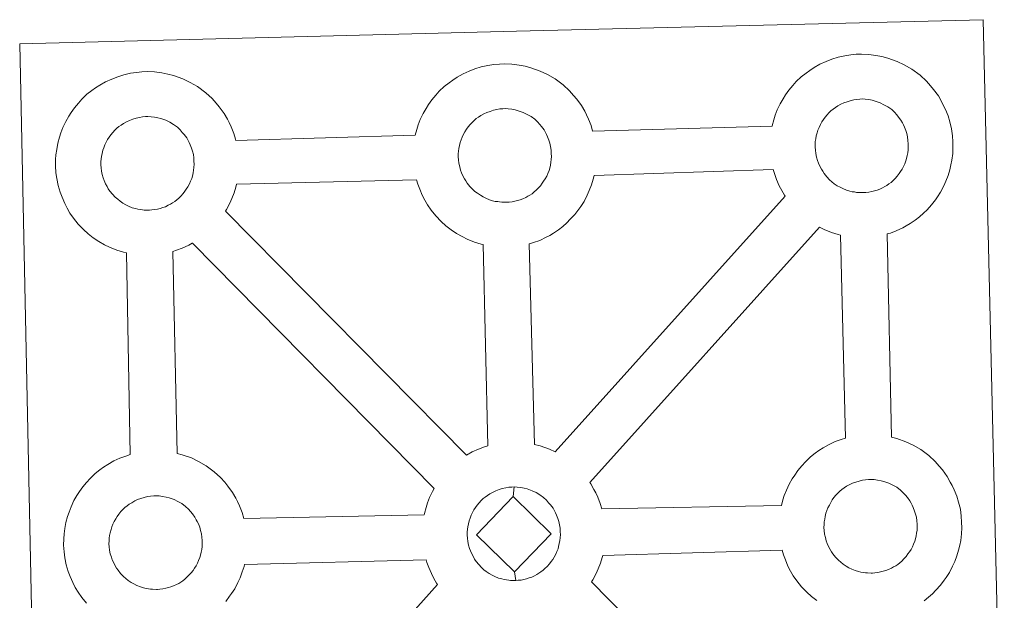
# Model space of a CAD drawing. Units: metres. Extents: x 640772 to 645288, y 4724844 to 4727906.
# Drawn here: x 641220 to 641382, y 4727552 to 4727647 of the extents above; entities that cross this region are included whole.
import ezdxf

# ---------------------------------------------------------------- set-up
doc = ezdxf.new("R2010")
doc.units = ezdxf.units.M
doc.header["$MEASUREMENT"] = 0
doc.layers.add('Level 63', color=7, linetype='Continuous', lineweight=0)

msp = doc.modelspace()

# ---------------------------------------------------------------- linework, layer by layer
at = {"layer": 'Level 63', "linetype": 'Continuous', "lineweight": 0}
for points in [[(641222.99, 4727500.08, 0.01), (641220.01, 4727643.47, 0.01), (641220.01, 4727643.47, 0.01), (641301.83, 4727645.52, 0.01), (641378.74, 4727647.44, 0.01), (641382.2, 4727499.99, 0.01)], [(641231.01, 4727551.25, 0.01), (641230.23, 4727552.22, 0.01), (641229.63, 4727553.08, 0.01), (641229.17, 4727553.85, 0.01), (641228.76, 4727554.65, 0.01), (641228.33, 4727555.66, 0.01), (641228.02, 4727556.51, 0.01), (641227.67, 4727557.6, 0.01), (641227.45, 4727558.75, 0.01), (641227.33, 4727559.71, 0.01), (641227.23, 4727560.82, 0.01), (641227.27, 4727561.87, 0.01), (641227.33, 4727562.68, 0.01), (641227.43, 4727563.55, 0.01), (641227.63, 4727564.56, 0.01), (641227.91, 4727565.55, 0.01), (641228.15, 4727566.28, 0.01), (641228.5, 4727567.17, 0.01), (641228.95, 4727568.18, 0.01), (641229.44, 4727569.02, 0.01), (641229.84, 4727569.65, 0.01), (641230.39, 4727570.42, 0.01), (641231.01, 4727571.18, 0.01), (641231.6, 4727571.83, 0.01), (641232.42, 4727572.64, 0.01), (641233.23, 4727573.24, 0.01), (641233.82, 4727573.68, 0.01), (641234.55, 4727574.15, 0.01), (641235.5, 4727574.71, 0.01), (641236.53, 4727575.17, 0.01), (641237.5, 4727575.52, 0.01), (641238.2, 4727575.75, 0.01), (641237.59, 4727609.01, 0.01), (641237.13, 4727609.13, 0.01), (641236.02, 4727609.43, 0.01), (641234.81, 4727609.95, 0.01), (641233.96, 4727610.35, 0.01), (641233.03, 4727610.88, 0.01), (641232.14, 4727611.5, 0.01), (641231.3, 4727612.15, 0.01), (641230.51, 4727612.87, 0.01), (641229.65, 4727613.75, 0.01), (641228.89, 4727614.74, 0.01), (641228.29, 4727615.57, 0.01), (641227.84, 4727616.36, 0.01), (641227.42, 4727617.17, 0.01), (641226.98, 4727618.16, 0.01), (641226.68, 4727619.01, 0.01), (641226.34, 4727620.1, 0.01), (641226.11, 4727621.26, 0.01), (641225.99, 4727622.22, 0.01), (641225.89, 4727623.33, 0.01), (641225.93, 4727624.38, 0.01), (641225.99, 4727625.19, 0.01), (641226.11, 4727626.06, 0.01), (641226.29, 4727627.07, 0.01), (641226.55, 4727628.05, 0.01), (641226.8, 4727628.78, 0.01), (641227.14, 4727629.68, 0.01), (641227.62, 4727630.68, 0.01), (641228.1, 4727631.52, 0.01), (641228.51, 4727632.16, 0.01), (641229.03, 4727632.92, 0.01), (641229.68, 4727633.69, 0.01), (641230.24, 4727634.35, 0.01), (641231.09, 4727635.14, 0.01), (641231.87, 4727635.76, 0.01), (641232.49, 4727636.18, 0.01), (641233.2, 4727636.64, 0.01), (641234.16, 4727637.21, 0.01), (641235.19, 4727637.66, 0.01), (641236.15, 4727638.03, 0.01), (641237.18, 4727638.36, 0.01), (641238.26, 4727638.6, 0.01), (641239.25, 4727638.76, 0.01), (641240.15, 4727638.83, 0.01), (641241.03, 4727638.88, 0.01), (641242.23, 4727638.82, 0.01), (641243.4, 4727638.68, 0.01), (641244.4, 4727638.46, 0.01), (641245.37, 4727638.22, 0.01), (641246.9, 4727637.68, 0.01), (641248.09, 4727637.09, 0.01), (641249.32, 4727636.4, 0.01), (641250.67, 4727635.4, 0.01), (641251.71, 4727634.43, 0.01), (641252.38, 4727633.67, 0.01), (641252.89, 4727633.06, 0.01), (641253.68, 4727631.96, 0.01), (641254.22, 4727631.04, 0.01), (641254.49, 4727630.48, 0.01), (641254.82, 4727629.76, 0.01), (641255.27, 4727628.69, 0.01), (641255.55, 4727627.72, 0.01), (641255.59, 4727627.55, 0.01), (641255.59, 4727627.55, 0.01), (641285.16, 4727628.39, 0.01), (641285.44, 4727629.34, 0.01), (641285.66, 4727630.09, 0.01), (641286, 4727630.98, 0.01), (641286.48, 4727631.98, 0.01), (641286.97, 4727632.82, 0.01), (641287.37, 4727633.46, 0.01), (641287.92, 4727634.23, 0.01), (641288.54, 4727634.99, 0.01), (641289.13, 4727635.65, 0.01), (641289.95, 4727636.44, 0.01), (641290.74, 4727637.05, 0.01), (641291.35, 4727637.49, 0.01), (641292.06, 4727637.95, 0.01), (641293.05, 4727638.51, 0.01), (641294.04, 4727638.97, 0.01), (641295.01, 4727639.33, 0.01), (641296.05, 4727639.66, 0.01), (641297.12, 4727639.89, 0.01), (641298.1, 4727640.06, 0.01), (641299.02, 4727640.13, 0.01), (641299.9, 4727640.17, 0.01), (641301.1, 4727640.11, 0.01), (641302.28, 4727639.96, 0.01), (641303.25, 4727639.76, 0.01), (641304.23, 4727639.51, 0.01), (641305.76, 4727638.97, 0.01), (641306.94, 4727638.39, 0.01), (641308.19, 4727637.69, 0.01), (641309.53, 4727636.7, 0.01), (641310.57, 4727635.74, 0.01), (641311.25, 4727634.97, 0.01), (641311.76, 4727634.36, 0.01), (641312.54, 4727633.28, 0.01), (641313.08, 4727632.34, 0.01), (641313.35, 4727631.78, 0.01), (641313.71, 4727631.06, 0.01), (641314.13, 4727629.99, 0.01), (641314.39, 4727629.08, 0.01), (641343.94, 4727629.88, 0.01), (641343.94, 4727629.96, 0.01), (641344.24, 4727630.94, 0.01), (641344.48, 4727631.68, 0.01), (641344.8, 4727632.56, 0.01), (641345.28, 4727633.58, 0.01), (641345.77, 4727634.42, 0.01), (641346.17, 4727635.05, 0.01), (641346.7, 4727635.81, 0.01), (641347.34, 4727636.58, 0.01), (641347.91, 4727637.23, 0.01), (641348.75, 4727638.04, 0.01), (641349.54, 4727638.64, 0.01), (641350.15, 4727639.08, 0.01), (641350.86, 4727639.55, 0.01), (641351.83, 4727640.09, 0.01), (641352.86, 4727640.56, 0.01), (641353.81, 4727640.91, 0.01), (641354.85, 4727641.25, 0.01), (641355.92, 4727641.48, 0.01), (641356.92, 4727641.65, 0.01), (641357.82, 4727641.73, 0.01), (641358.7, 4727641.78, 0.01), (641359.9, 4727641.71, 0.01), (641361.06, 4727641.55, 0.01), (641362.05, 4727641.35, 0.01), (641363.03, 4727641.09, 0.01), (641364.56, 4727640.56, 0.01), (641365.73, 4727639.99, 0.01), (641366.99, 4727639.28, 0.01), (641368.33, 4727638.29, 0.01), (641369.37, 4727637.33, 0.01), (641370.03, 4727636.55, 0.01), (641370.56, 4727635.95, 0.01), (641371.34, 4727634.87, 0.01), (641371.88, 4727633.93, 0.01), (641372.15, 4727633.37, 0.01), (641372.49, 4727632.66, 0.01), (641372.93, 4727631.58, 0.01), (641373.21, 4727630.61, 0.01), (641373.49, 4727629.45, 0.01), (641373.64, 4727628.28, 0.01), (641373.72, 4727627.33, 0.01), (641373.74, 4727626.4, 0.01), (641373.7, 4727625.4, 0.01), (641373.56, 4727624.31, 0.01), (641373.4, 4727623.52, 0.01), (641373.24, 4727622.69, 0.01), (641372.95, 4727621.77, 0.01), (641372.59, 4727620.83, 0.01), (641372.23, 4727620.05, 0.01), (641371.71, 4727619.01, 0.01), (641371.17, 4727618.23, 0.01), (641370.86, 4727617.75, 0.01), (641370.23, 4727616.91, 0.01), (641369.47, 4727616.11, 0.01), (641368.9, 4727615.53, 0.01), (641368.24, 4727614.93, 0.01), (641367.53, 4727614.37, 0.01), (641366.72, 4727613.83, 0.01), (641366.05, 4727613.45, 0.01), (641365.47, 4727613.13, 0.01), (641364.4, 4727612.62, 0.01), (641363.43, 4727612.28, 0.01), (641362.91, 4727612.14, 0.01), (641363.61, 4727578.62, 0.01), (641364.49, 4727578.4, 0.01), (641366, 4727577.85, 0.01), (641367.18, 4727577.29, 0.01), (641368.43, 4727576.58, 0.01), (641369.77, 4727575.61, 0.01), (641370.81, 4727574.62, 0.01), (641371.49, 4727573.86, 0.01), (641372, 4727573.25, 0.01), (641372.8, 4727572.16, 0.01), (641373.3, 4727571.22, 0.01), (641373.59, 4727570.67, 0.01), (641373.95, 4727569.95, 0.01), (641374.37, 4727568.88, 0.01), (641374.67, 4727567.9, 0.01), (641374.96, 4727566.76, 0.01), (641375.1, 4727565.59, 0.01), (641375.16, 4727564.63, 0.01), (641375.18, 4727563.7, 0.01), (641375.14, 4727562.71, 0.01), (641375.02, 4727561.62, 0.01), (641374.86, 4727560.81, 0.01), (641374.68, 4727560, 0.01), (641374.4, 4727559.07, 0.01), (641374.03, 4727558.13, 0.01), (641373.69, 4727557.35, 0.01), (641373.17, 4727556.32, 0.01), (641372.63, 4727555.52, 0.01), (641372.3, 4727555.06, 0.01), (641371.68, 4727554.22, 0.01), (641370.91, 4727553.4, 0.01), (641370.36, 4727552.83, 0.01), (641369.7, 4727552.24, 0.01), (641368.99, 4727551.68, 0.01)]]:
    msp.add_polyline3d(points, dxfattribs=at)
at = {"layer": 'Level 63', "linetype": 'Continuous', "lineweight": 13}
for points in [[(641359.03, 4727618.94, 0.01), (641358.83, 4727618.93, 0.01), (641358.19, 4727618.95, 0.01), (641357.87, 4727618.98, 0.01), (641357.55, 4727619.04, 0.01), (641357.15, 4727619.09, 0.01), (641356.74, 4727619.2, 0.01), (641356.2, 4727619.34, 0.01), (641355.6, 4727619.6, 0.01), (641355.15, 4727619.82, 0.01), (641354.69, 4727620.08, 0.01), (641354.2, 4727620.41, 0.01), (641353.81, 4727620.72, 0.01), (641353.4, 4727621.07, 0.01), (641352.95, 4727621.55, 0.01), (641352.52, 4727622.09, 0.01), (641352.28, 4727622.46, 0.01), (641352.07, 4727622.81, 0.01), (641351.82, 4727623.3, 0.01), (641351.59, 4727623.8, 0.01), (641351.44, 4727624.23, 0.01), (641351.27, 4727624.8, 0.01), (641351.15, 4727625.38, 0.01), (641351.08, 4727625.91, 0.01), (641351.03, 4727626.42, 0.01), (641351.04, 4727626.91, 0.01), (641351.07, 4727627.37, 0.01), (641351.14, 4727627.81, 0.01), (641351.23, 4727628.29, 0.01), (641351.36, 4727628.79, 0.01), (641351.51, 4727629.22, 0.01), (641351.71, 4727629.69, 0.01), (641351.9, 4727630.15, 0.01), (641352.15, 4727630.58, 0.01), (641352.42, 4727630.98, 0.01), (641352.67, 4727631.36, 0.01), (641353, 4727631.76, 0.01), (641353.32, 4727632.1, 0.01), (641353.65, 4727632.44, 0.01), (641354, 4727632.71, 0.01), (641354.38, 4727632.97, 0.01), (641354.77, 4727633.23, 0.01), (641355.29, 4727633.52, 0.01), (641355.74, 4727633.72, 0.01), (641356.3, 4727633.92, 0.01), (641356.82, 4727634.09, 0.01), (641357.39, 4727634.23, 0.01), (641357.89, 4727634.31, 0.01), (641358.39, 4727634.35, 0.01), (641358.77, 4727634.38, 0.01), (641359.29, 4727634.34, 0.01), (641359.89, 4727634.27, 0.01), (641360.43, 4727634.15, 0.01), (641360.94, 4727634.02, 0.01), (641361.74, 4727633.74, 0.01), (641362.37, 4727633.43, 0.01), (641363.02, 4727633.07, 0.01), (641363.65, 4727632.62, 0.01), (641364.1, 4727632.19, 0.01), (641364.47, 4727631.76, 0.01), (641364.77, 4727631.39, 0.01), (641365.16, 4727630.86, 0.01), (641365.41, 4727630.43, 0.01), (641365.58, 4727630.11, 0.01), (641365.77, 4727629.72, 0.01), (641365.98, 4727629.16, 0.01), (641366.13, 4727628.68, 0.01), (641366.26, 4727628.12, 0.01), (641366.33, 4727627.55, 0.01), (641366.38, 4727626.99, 0.01), (641366.39, 4727626.5, 0.01), (641366.37, 4727625.99, 0.01), (641366.31, 4727625.52, 0.01), (641366.22, 4727625.07, 0.01), (641366.11, 4727624.56, 0.01), (641366, 4727624.18, 0.01), (641365.81, 4727623.7, 0.01), (641365.62, 4727623.26, 0.01), (641365.37, 4727622.8, 0.01), (641365.12, 4727622.41, 0.01), (641364.89, 4727622.07, 0.01), (641364.57, 4727621.67, 0.01), (641364.2, 4727621.26, 0.01), (641363.87, 4727620.93, 0.01), (641363.54, 4727620.62, 0.01), (641363.2, 4727620.36, 0.01), (641362.85, 4727620.12, 0.01), (641362.51, 4727619.93, 0.01), (641362.15, 4727619.74, 0.01), (641361.68, 4727619.51, 0.01), (641361.24, 4727619.36, 0.01), (641360.82, 4727619.23, 0.01), (641360.39, 4727619.13, 0.01), (641359.91, 4727619.03, 0.01), (641359.41, 4727618.97, 0.01), (641359.03, 4727618.94, 0.01)], [(641300.25, 4727617.35, 0.01), (641300.03, 4727617.35, 0.01), (641299.41, 4727617.36, 0.01), (641299.07, 4727617.4, 0.01), (641298.77, 4727617.45, 0.01), (641298.35, 4727617.5, 0.01), (641297.92, 4727617.61, 0.01), (641297.42, 4727617.75, 0.01), (641296.8, 4727618.01, 0.01), (641296.35, 4727618.24, 0.01), (641295.89, 4727618.5, 0.01), (641295.4, 4727618.82, 0.01), (641295.01, 4727619.13, 0.01), (641294.62, 4727619.49, 0.01), (641294.15, 4727619.96, 0.01), (641293.72, 4727620.49, 0.01), (641293.48, 4727620.87, 0.01), (641293.27, 4727621.23, 0.01), (641293.02, 4727621.71, 0.01), (641292.79, 4727622.21, 0.01), (641292.64, 4727622.64, 0.01), (641292.49, 4727623.21, 0.01), (641292.35, 4727623.79, 0.01), (641292.28, 4727624.32, 0.01), (641292.23, 4727624.82, 0.01), (641292.26, 4727625.32, 0.01), (641292.29, 4727625.78, 0.01), (641292.34, 4727626.22, 0.01), (641292.43, 4727626.69, 0.01), (641292.58, 4727627.2, 0.01), (641292.72, 4727627.63, 0.01), (641292.89, 4727628.1, 0.01), (641293.12, 4727628.56, 0.01), (641293.35, 4727628.98, 0.01), (641293.62, 4727629.38, 0.01), (641293.87, 4727629.77, 0.01), (641294.22, 4727630.18, 0.01), (641294.52, 4727630.51, 0.01), (641294.87, 4727630.85, 0.01), (641295.2, 4727631.13, 0.01), (641295.58, 4727631.37, 0.01), (641295.97, 4727631.65, 0.01), (641296.49, 4727631.93, 0.01), (641296.94, 4727632.13, 0.01), (641297.5, 4727632.33, 0.01), (641298.04, 4727632.5, 0.01), (641298.59, 4727632.63, 0.01), (641299.09, 4727632.72, 0.01), (641299.59, 4727632.76, 0.01), (641299.99, 4727632.78, 0.01), (641300.49, 4727632.75, 0.01), (641301.09, 4727632.68, 0.01), (641301.65, 4727632.56, 0.01), (641302.14, 4727632.43, 0.01), (641302.94, 4727632.15, 0.01), (641303.59, 4727631.83, 0.01), (641304.24, 4727631.47, 0.01), (641304.85, 4727631.03, 0.01), (641305.3, 4727630.59, 0.01), (641305.67, 4727630.17, 0.01), (641305.97, 4727629.81, 0.01), (641306.38, 4727629.27, 0.01), (641306.61, 4727628.84, 0.01), (641306.78, 4727628.52, 0.01), (641306.97, 4727628.13, 0.01), (641307.18, 4727627.56, 0.01), (641307.33, 4727627.08, 0.01), (641307.46, 4727626.53, 0.01), (641307.53, 4727625.95, 0.01), (641307.58, 4727625.4, 0.01), (641307.59, 4727624.91, 0.01), (641307.57, 4727624.4, 0.01), (641307.52, 4727623.93, 0.01), (641307.42, 4727623.48, 0.01), (641307.32, 4727622.97, 0.01), (641307.2, 4727622.59, 0.01), (641307.01, 4727622.1, 0.01), (641306.82, 4727621.67, 0.01), (641306.59, 4727621.2, 0.01), (641306.32, 4727620.81, 0.01), (641306.09, 4727620.48, 0.01), (641305.79, 4727620.08, 0.01), (641305.42, 4727619.68, 0.01), (641305.07, 4727619.33, 0.01), (641304.74, 4727619.04, 0.01), (641304.4, 4727618.76, 0.01), (641304.07, 4727618.54, 0.01), (641303.71, 4727618.34, 0.01), (641303.37, 4727618.14, 0.01), (641302.9, 4727617.92, 0.01), (641302.44, 4727617.76, 0.01), (641302.02, 4727617.64, 0.01), (641301.59, 4727617.53, 0.01), (641301.11, 4727617.44, 0.01), (641300.63, 4727617.38, 0.01), (641300.25, 4727617.35, 0.01)], [(641241.38, 4727616.06, 0.01), (641241.16, 4727616.05, 0.01), (641240.54, 4727616.07, 0.01), (641240.22, 4727616.1, 0.01), (641239.88, 4727616.14, 0.01), (641239.48, 4727616.21, 0.01), (641239.08, 4727616.31, 0.01), (641238.56, 4727616.45, 0.01), (641237.95, 4727616.7, 0.01), (641237.49, 4727616.93, 0.01), (641237.02, 4727617.2, 0.01), (641236.55, 4727617.52, 0.01), (641236.15, 4727617.83, 0.01), (641235.76, 4727618.18, 0.01), (641235.29, 4727618.66, 0.01), (641234.86, 4727619.19, 0.01), (641234.61, 4727619.57, 0.01), (641234.4, 4727619.93, 0.01), (641234.15, 4727620.41, 0.01), (641233.92, 4727620.92, 0.01), (641233.77, 4727621.35, 0.01), (641233.6, 4727621.91, 0.01), (641233.49, 4727622.48, 0.01), (641233.42, 4727623.02, 0.01), (641233.37, 4727623.53, 0.01), (641233.4, 4727624.02, 0.01), (641233.43, 4727624.49, 0.01), (641233.48, 4727624.91, 0.01), (641233.57, 4727625.4, 0.01), (641233.72, 4727625.91, 0.01), (641233.87, 4727626.33, 0.01), (641234.04, 4727626.81, 0.01), (641234.25, 4727627.26, 0.01), (641234.48, 4727627.69, 0.01), (641234.75, 4727628.08, 0.01), (641235.01, 4727628.47, 0.01), (641235.36, 4727628.87, 0.01), (641235.67, 4727629.22, 0.01), (641236, 4727629.55, 0.01), (641236.36, 4727629.82, 0.01), (641236.71, 4727630.08, 0.01), (641237.11, 4727630.34, 0.01), (641237.62, 4727630.62, 0.01), (641238.08, 4727630.83, 0.01), (641238.63, 4727631.04, 0.01), (641239.17, 4727631.21, 0.01), (641239.73, 4727631.32, 0.01), (641240.25, 4727631.43, 0.01), (641240.72, 4727631.47, 0.01), (641241.1, 4727631.47, 0.01), (641241.64, 4727631.45, 0.01), (641242.23, 4727631.38, 0.01), (641242.77, 4727631.26, 0.01), (641243.27, 4727631.14, 0.01), (641244.08, 4727630.86, 0.01), (641244.72, 4727630.54, 0.01), (641245.37, 4727630.18, 0.01), (641245.98, 4727629.71, 0.01), (641246.43, 4727629.29, 0.01), (641246.8, 4727628.87, 0.01), (641247.13, 4727628.5, 0.01), (641247.52, 4727627.97, 0.01), (641247.75, 4727627.54, 0.01), (641247.91, 4727627.21, 0.01), (641248.1, 4727626.83, 0.01), (641248.31, 4727626.27, 0.01), (641248.46, 4727625.78, 0.01), (641248.62, 4727625.23, 0.01), (641248.67, 4727624.66, 0.01), (641248.72, 4727624.1, 0.01), (641248.73, 4727623.61, 0.01), (641248.72, 4727623.1, 0.01), (641248.65, 4727622.63, 0.01), (641248.56, 4727622.19, 0.01), (641248.45, 4727621.66, 0.01), (641248.34, 4727621.29, 0.01), (641248.15, 4727620.81, 0.01), (641247.96, 4727620.38, 0.01), (641247.71, 4727619.91, 0.01), (641247.45, 4727619.52, 0.01), (641247.22, 4727619.19, 0.01), (641246.93, 4727618.78, 0.01), (641246.54, 4727618.37, 0.01), (641246.2, 4727618.04, 0.01), (641245.87, 4727617.74, 0.01), (641245.54, 4727617.46, 0.01), (641245.2, 4727617.24, 0.01), (641244.86, 4727617.05, 0.01), (641244.49, 4727616.85, 0.01), (641244.03, 4727616.62, 0.01), (641243.58, 4727616.47, 0.01), (641243.16, 4727616.34, 0.01), (641242.72, 4727616.23, 0.01), (641242.24, 4727616.13, 0.01), (641241.76, 4727616.08, 0.01), (641241.38, 4727616.06, 0.01)], [(641308.19, 4727576.22, 0.01), (641307.3, 4727576.65, 0.01), (641305.76, 4727577.2, 0.01), (641304.8, 4727577.43, 0.01), (641303.91, 4727610.49, 0.01), (641303.97, 4727610.52, 0.01), (641304.67, 4727610.72, 0.01), (641305.68, 4727611.06, 0.01), (641306.73, 4727611.57, 0.01), (641307.31, 4727611.88, 0.01), (641307.96, 4727612.26, 0.01), (641308.79, 4727612.81, 0.01), (641309.49, 4727613.37, 0.01), (641310.16, 4727613.97, 0.01), (641310.71, 4727614.54, 0.01), (641311.47, 4727615.35, 0.01), (641312.1, 4727616.19, 0.01), (641312.43, 4727616.66, 0.01), (641312.97, 4727617.46, 0.01), (641313.49, 4727618.49, 0.01), (641313.83, 4727619.26, 0.01), (641314.19, 4727620.22, 0.01), (641314.47, 4727621.13, 0.01), (641314.62, 4727621.78, 0.01), (641344.15, 4727622.72, 0.01), (641344.38, 4727621.93, 0.01), (641344.68, 4727621.08, 0.01), (641345.12, 4727620.08, 0.01), (641345.56, 4727619.28, 0.01), (641346, 4727618.5, 0.01), (641346.12, 4727618.33, 0.01), (641308.19, 4727576.22, 0.01)], [(641297.12, 4727577.2, 0.01), (641296.55, 4727577.01, 0.01), (641295.57, 4727576.66, 0.01), (641294.56, 4727576.19, 0.01), (641293.61, 4727575.65, 0.01), (641253.91, 4727615.9, 0.01), (641254.1, 4727616.16, 0.01), (641254.62, 4727617.19, 0.01), (641254.97, 4727617.97, 0.01), (641255.33, 4727618.91, 0.01), (641255.61, 4727619.83, 0.01), (641255.72, 4727620.34, 0.01), (641285.37, 4727621.06, 0.01), (641285.58, 4727620.34, 0.01), (641285.9, 4727619.5, 0.01), (641286.32, 4727618.49, 0.01), (641286.76, 4727617.69, 0.01), (641287.2, 4727616.91, 0.01), (641287.79, 4727616.07, 0.01), (641288.57, 4727615.09, 0.01), (641289.41, 4727614.2, 0.01), (641290.21, 4727613.48, 0.01), (641291.06, 4727612.83, 0.01), (641291.95, 4727612.22, 0.01), (641292.87, 4727611.69, 0.01), (641293.71, 4727611.28, 0.01), (641294.95, 4727610.77, 0.01), (641296.03, 4727610.45, 0.01), (641296.37, 4727610.38, 0.01), (641297.12, 4727577.2, 0.01)], [(641356.03, 4727578.49, 0.01), (641355.31, 4727578.25, 0.01), (641354.34, 4727577.89, 0.01), (641353.33, 4727577.43, 0.01), (641352.36, 4727576.87, 0.01), (641351.63, 4727576.41, 0.01), (641351.04, 4727575.98, 0.01), (641350.25, 4727575.38, 0.01), (641349.43, 4727574.57, 0.01), (641348.84, 4727573.93, 0.01), (641348.2, 4727573.14, 0.01), (641347.67, 4727572.38, 0.01), (641347.27, 4727571.74, 0.01), (641346.76, 4727570.91, 0.01), (641346.3, 4727569.9, 0.01), (641345.96, 4727569.02, 0.01), (641345.72, 4727568.28, 0.01), (641345.48, 4727567.38, 0.01), (641315.92, 4727566.8, 0.01), (641315.64, 4727567.69, 0.01), (641315.22, 4727568.75, 0.01), (641314.89, 4727569.46, 0.01), (641314.59, 4727570.02, 0.01), (641314.08, 4727570.95, 0.01), (641313.95, 4727571.15, 0.01), (641351.77, 4727613.25, 0.01), (641352.53, 4727612.87, 0.01), (641353.75, 4727612.36, 0.01), (641354.83, 4727612.04, 0.01), (641355.23, 4727611.95, 0.01), (641356.03, 4727578.49, 0.01)], [(641288.31, 4727570.19, 0.01), (641288.02, 4727569.68, 0.01), (641287.54, 4727568.67, 0.01), (641287.2, 4727567.78, 0.01), (641286.97, 4727567.04, 0.01), (641286.69, 4727566.06, 0.01), (641286.66, 4727565.85, 0.01), (641256.94, 4727565.25, 0.01), (641256.66, 4727566.22, 0.01), (641256.22, 4727567.29, 0.01), (641255.88, 4727568.01, 0.01), (641255.59, 4727568.56, 0.01), (641255.07, 4727569.5, 0.01), (641254.27, 4727570.58, 0.01), (641253.78, 4727571.19, 0.01), (641253.1, 4727571.97, 0.01), (641252.06, 4727572.94, 0.01), (641250.72, 4727573.92, 0.01), (641249.47, 4727574.62, 0.01), (641248.29, 4727575.2, 0.01), (641246.76, 4727575.74, 0.01), (641245.96, 4727575.94, 0.01), (641245.23, 4727609.25, 0.01), (641245.82, 4727609.43, 0.01), (641246.8, 4727609.77, 0.01), (641247.87, 4727610.28, 0.01), (641248.44, 4727610.58, 0.01), (641248.46, 4727610.59, 0.01), (641288.31, 4727570.19, 0.01)], [(641360.49, 4727556.24, 0.01), (641360.27, 4727556.23, 0.01), (641359.65, 4727556.26, 0.01), (641359.33, 4727556.29, 0.01), (641359.01, 4727556.33, 0.01), (641358.59, 4727556.39, 0.01), (641358.19, 4727556.5, 0.01), (641357.66, 4727556.65, 0.01), (641357.06, 4727556.9, 0.01), (641356.59, 4727557.11, 0.01), (641356.13, 4727557.38, 0.01), (641355.64, 4727557.7, 0.01), (641355.27, 4727558.02, 0.01), (641354.87, 4727558.38, 0.01), (641354.42, 4727558.85, 0.01), (641353.98, 4727559.39, 0.01), (641353.72, 4727559.75, 0.01), (641353.51, 4727560.12, 0.01), (641353.26, 4727560.6, 0.01), (641353.03, 4727561.1, 0.01), (641352.88, 4727561.53, 0.01), (641352.73, 4727562.09, 0.01), (641352.6, 4727562.67, 0.01), (641352.52, 4727563.22, 0.01), (641352.49, 4727563.72, 0.01), (641352.5, 4727564.22, 0.01), (641352.53, 4727564.67, 0.01), (641352.61, 4727565.1, 0.01), (641352.68, 4727565.58, 0.01), (641352.82, 4727566.09, 0.01), (641352.96, 4727566.53, 0.01), (641353.15, 4727566.99, 0.01), (641353.38, 4727567.45, 0.01), (641353.61, 4727567.87, 0.01), (641353.86, 4727568.28, 0.01), (641354.13, 4727568.66, 0.01), (641354.46, 4727569.07, 0.01), (641354.78, 4727569.41, 0.01), (641355.11, 4727569.74, 0.01), (641355.46, 4727570.01, 0.01), (641355.84, 4727570.27, 0.01), (641356.23, 4727570.53, 0.01), (641356.73, 4727570.82, 0.01), (641357.18, 4727571.03, 0.01), (641357.74, 4727571.24, 0.01), (641358.28, 4727571.4, 0.01), (641358.83, 4727571.52, 0.01), (641359.35, 4727571.61, 0.01), (641359.83, 4727571.64, 0.01), (641360.21, 4727571.67, 0.01), (641360.75, 4727571.65, 0.01), (641361.33, 4727571.57, 0.01), (641361.9, 4727571.45, 0.01), (641362.38, 4727571.33, 0.01), (641363.2, 4727571.03, 0.01), (641363.83, 4727570.73, 0.01), (641364.48, 4727570.38, 0.01), (641365.09, 4727569.91, 0.01), (641365.54, 4727569.48, 0.01), (641365.93, 4727569.06, 0.01), (641366.23, 4727568.7, 0.01), (641366.62, 4727568.16, 0.01), (641366.85, 4727567.74, 0.01), (641367.02, 4727567.4, 0.01), (641367.21, 4727567.02, 0.01), (641367.42, 4727566.46, 0.01), (641367.57, 4727565.96, 0.01), (641367.72, 4727565.42, 0.01), (641367.79, 4727564.84, 0.01), (641367.83, 4727564.29, 0.01), (641367.84, 4727563.8, 0.01), (641367.83, 4727563.29, 0.01), (641367.76, 4727562.82, 0.01), (641367.67, 4727562.36, 0.01), (641367.56, 4727561.86, 0.01), (641367.44, 4727561.48, 0.01), (641367.25, 4727561, 0.01), (641367.06, 4727560.56, 0.01), (641366.83, 4727560.1, 0.01), (641366.56, 4727559.72, 0.01), (641366.33, 4727559.38, 0.01), (641366.04, 4727558.97, 0.01), (641365.64, 4727558.56, 0.01), (641365.31, 4727558.22, 0.01), (641364.98, 4727557.93, 0.01), (641364.64, 4727557.66, 0.01), (641364.31, 4727557.41, 0.01), (641363.97, 4727557.24, 0.01), (641363.61, 4727557.04, 0.01), (641363.14, 4727556.82, 0.01), (641362.68, 4727556.66, 0.01), (641362.27, 4727556.53, 0.01), (641361.83, 4727556.43, 0.01), (641361.35, 4727556.32, 0.01), (641360.87, 4727556.27, 0.01), (641360.49, 4727556.24, 0.01)], [(641301.32, 4727568.83, 0.01), (641295.23, 4727562.53, 0.01), (641301.49, 4727556.42, 0.01), (641301.72, 4727555.01, 0.01), (641301.5, 4727554.99, 0.01), (641300.88, 4727555.02, 0.01), (641300.56, 4727555.05, 0.01), (641300.22, 4727555.09, 0.01), (641299.84, 4727555.16, 0.01), (641299.42, 4727555.26, 0.01), (641298.9, 4727555.4, 0.01), (641298.29, 4727555.66, 0.01), (641297.82, 4727555.88, 0.01), (641297.36, 4727556.14, 0.01), (641296.87, 4727556.47, 0.01), (641296.49, 4727556.78, 0.01), (641296.1, 4727557.14, 0.01), (641295.63, 4727557.62, 0.01), (641295.22, 4727558.16, 0.01), (641294.95, 4727558.51, 0.01), (641294.74, 4727558.88, 0.01), (641294.49, 4727559.38, 0.01), (641294.26, 4727559.87, 0.01), (641294.11, 4727560.3, 0.01), (641293.94, 4727560.85, 0.01), (641293.83, 4727561.43, 0.01), (641293.76, 4727561.99, 0.01), (641293.73, 4727562.49, 0.01), (641293.74, 4727562.98, 0.01), (641293.77, 4727563.44, 0.01), (641293.82, 4727563.86, 0.01), (641293.93, 4727564.34, 0.01), (641294.06, 4727564.86, 0.01), (641294.21, 4727565.29, 0.01), (641294.38, 4727565.76, 0.01), (641294.59, 4727566.22, 0.01), (641294.84, 4727566.63, 0.01), (641295.09, 4727567.04, 0.01), (641295.36, 4727567.43, 0.01), (641295.7, 4727567.83, 0.01), (641296.01, 4727568.18, 0.01), (641296.34, 4727568.51, 0.01), (641296.7, 4727568.76, 0.01), (641297.05, 4727569.03, 0.01), (641297.47, 4727569.29, 0.01), (641297.98, 4727569.58, 0.01), (641298.44, 4727569.79, 0.01), (641298.97, 4727569.99, 0.01), (641299.51, 4727570.17, 0.01), (641300.07, 4727570.28, 0.01), (641300.58, 4727570.37, 0.01), (641301.08, 4727570.41, 0.01), (641301.46, 4727570.43, 0.01), (641301.32, 4727568.83, 0.01)], [(641301.72, 4727555.01, 0.01), (641301.49, 4727556.42, 0.01), (641307.57, 4727562.69, 0.01), (641301.32, 4727568.83, 0.01), (641301.46, 4727570.43, 0.01), (641301.98, 4727570.4, 0.01), (641302.57, 4727570.34, 0.01), (641303.13, 4727570.22, 0.01), (641303.61, 4727570.1, 0.01), (641304.44, 4727569.79, 0.01), (641305.06, 4727569.5, 0.01), (641305.71, 4727569.12, 0.01), (641306.32, 4727568.67, 0.01), (641306.79, 4727568.25, 0.01), (641307.14, 4727567.82, 0.01), (641307.47, 4727567.46, 0.01), (641307.86, 4727566.92, 0.01), (641308.09, 4727566.49, 0.01), (641308.27, 4727566.17, 0.01), (641308.44, 4727565.79, 0.01), (641308.67, 4727565.23, 0.01), (641308.82, 4727564.73, 0.01), (641308.95, 4727564.19, 0.01), (641309.03, 4727563.61, 0.01), (641309.06, 4727563.05, 0.01), (641309.07, 4727562.57, 0.01), (641309.06, 4727562.06, 0.01), (641308.99, 4727561.59, 0.01), (641308.9, 4727561.13, 0.01), (641308.79, 4727560.62, 0.01), (641308.7, 4727560.24, 0.01), (641308.51, 4727559.77, 0.01), (641308.3, 4727559.33, 0.01), (641308.07, 4727558.87, 0.01), (641307.81, 4727558.47, 0.01), (641307.56, 4727558.13, 0.01), (641307.27, 4727557.73, 0.01), (641306.88, 4727557.32, 0.01), (641306.54, 4727556.99, 0.01), (641306.23, 4727556.69, 0.01), (641305.88, 4727556.42, 0.01), (641305.54, 4727556.19, 0.01), (641305.2, 4727556, 0.01), (641304.83, 4727555.8, 0.01), (641304.37, 4727555.57, 0.01), (641303.94, 4727555.42, 0.01), (641303.5, 4727555.3, 0.01), (641303.06, 4727555.18, 0.01), (641302.6, 4727555.08, 0.01), (641302.1, 4727555.04, 0.01), (641301.72, 4727555.01, 0.01)], [(641242.72, 4727553.55, 0.01), (641242.52, 4727553.54, 0.01), (641241.88, 4727553.56, 0.01), (641241.56, 4727553.59, 0.01), (641241.22, 4727553.63, 0.01), (641240.84, 4727553.7, 0.01), (641240.42, 4727553.8, 0.01), (641239.89, 4727553.94, 0.01), (641239.29, 4727554.2, 0.01), (641238.82, 4727554.43, 0.01), (641238.36, 4727554.69, 0.01), (641237.89, 4727555.01, 0.01), (641237.48, 4727555.32, 0.01), (641237.1, 4727555.67, 0.01), (641236.63, 4727556.14, 0.01), (641236.21, 4727556.7, 0.01), (641235.95, 4727557.06, 0.01), (641235.74, 4727557.43, 0.01), (641235.49, 4727557.9, 0.01), (641235.26, 4727558.42, 0.01), (641235.11, 4727558.83, 0.01), (641234.94, 4727559.4, 0.01), (641234.83, 4727559.98, 0.01), (641234.75, 4727560.53, 0.01), (641234.72, 4727561.03, 0.01), (641234.73, 4727561.53, 0.01), (641234.76, 4727561.98, 0.01), (641234.82, 4727562.4, 0.01), (641234.91, 4727562.89, 0.01), (641235.06, 4727563.39, 0.01), (641235.21, 4727563.83, 0.01), (641235.38, 4727564.3, 0.01), (641235.59, 4727564.74, 0.01), (641235.82, 4727565.17, 0.01), (641236.09, 4727565.58, 0.01), (641236.36, 4727565.96, 0.01), (641236.69, 4727566.37, 0.01), (641237.01, 4727566.71, 0.01), (641237.34, 4727567.04, 0.01), (641237.69, 4727567.31, 0.01), (641238.05, 4727567.58, 0.01), (641238.46, 4727567.83, 0.01), (641238.96, 4727568.12, 0.01), (641239.41, 4727568.33, 0.01), (641239.97, 4727568.54, 0.01), (641240.51, 4727568.7, 0.01), (641241.06, 4727568.83, 0.01), (641241.58, 4727568.91, 0.01), (641242.08, 4727568.95, 0.01), (641242.44, 4727568.97, 0.01), (641242.98, 4727568.94, 0.01), (641243.56, 4727568.87, 0.01), (641244.13, 4727568.76, 0.01), (641244.61, 4727568.63, 0.01), (641245.44, 4727568.33, 0.01), (641246.06, 4727568.03, 0.01), (641246.71, 4727567.68, 0.01), (641247.32, 4727567.22, 0.01), (641247.79, 4727566.79, 0.01), (641248.16, 4727566.37, 0.01), (641248.46, 4727566, 0.01), (641248.86, 4727565.46, 0.01), (641249.08, 4727565.03, 0.01), (641249.27, 4727564.71, 0.01), (641249.44, 4727564.32, 0.01), (641249.67, 4727563.77, 0.01), (641249.82, 4727563.27, 0.01), (641249.95, 4727562.71, 0.01), (641250, 4727562.14, 0.01), (641250.06, 4727561.59, 0.01), (641250.07, 4727561.1, 0.01), (641250.06, 4727560.6, 0.01), (641249.99, 4727560.12, 0.01), (641249.9, 4727559.67, 0.01), (641249.79, 4727559.16, 0.01), (641249.67, 4727558.78, 0.01), (641249.48, 4727558.3, 0.01), (641249.29, 4727557.87, 0.01), (641249.06, 4727557.4, 0.01), (641248.79, 4727557.02, 0.01), (641248.58, 4727556.68, 0.01), (641248.27, 4727556.28, 0.01), (641247.89, 4727555.87, 0.01), (641247.56, 4727555.53, 0.01), (641247.21, 4727555.22, 0.01), (641246.87, 4727554.96, 0.01), (641246.54, 4727554.72, 0.01), (641246.2, 4727554.53, 0.01), (641245.83, 4727554.33, 0.01), (641245.37, 4727554.12, 0.01), (641244.91, 4727553.97, 0.01), (641244.5, 4727553.84, 0.01), (641244.06, 4727553.73, 0.01), (641243.58, 4727553.63, 0.01), (641243.1, 4727553.58, 0.01), (641242.72, 4727553.55, 0.01)]]:
    msp.add_polyline3d(points, close=True, dxfattribs=at)
for points in [[(641353.94, 4727514.26, 0.01), (641314.21, 4727554.76, 0.01), (641314.44, 4727555.12, 0.01), (641314.96, 4727556.14, 0.01), (641315.31, 4727556.93, 0.01), (641315.69, 4727557.87, 0.01), (641315.97, 4727558.79, 0.01), (641316.04, 4727559.13, 0.01), (641345.59, 4727559.99, 0.01), (641345.83, 4727559.23, 0.01), (641346.14, 4727558.39, 0.01), (641346.56, 4727557.39, 0.01), (641347, 4727556.57, 0.01), (641347.44, 4727555.79, 0.01), (641348.03, 4727554.96, 0.01), (641348.82, 4727553.98, 0.01), (641349.67, 4727553.1, 0.01), (641350.45, 4727552.37, 0.01), (641351.3, 4727551.72, 0.01)], [(641253.97, 4727551.54, 0.01), (641254.57, 4727552.4, 0.01), (641254.9, 4727552.85, 0.01), (641255.44, 4727553.66, 0.01), (641255.96, 4727554.69, 0.01), (641256.32, 4727555.45, 0.01), (641256.66, 4727556.41, 0.01), (641256.97, 4727557.34, 0.01), (641257.02, 4727557.65, 0.01), (641286.95, 4727558.39, 0.01), (641287.08, 4727558, 0.01), (641287.38, 4727557.15, 0.01), (641287.82, 4727556.15, 0.01), (641288.23, 4727555.34, 0.01), (641288.67, 4727554.56, 0.01), (641288.86, 4727554.33, 0.01), (641250.61, 4727511.54, 0.01)]]:
    msp.add_polyline3d(points, dxfattribs=at)

doc.saveas('drawing.dxf')
